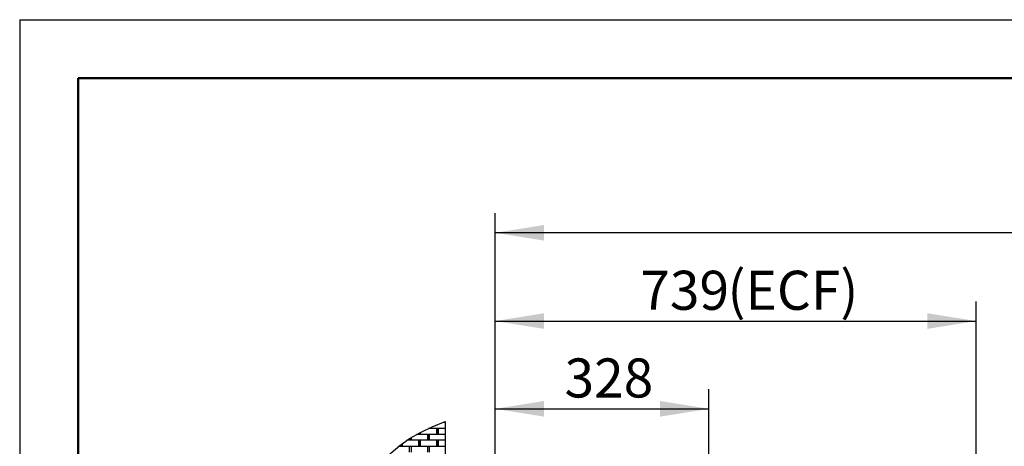
# Model space of a CAD drawing. Units: millimetres. Extents: x 12 to 4053, y 15 to 1989.
# Drawn here: x 12 to 1021, y 1552 to 1989 of the extents above; entities that cross this region are included whole.
import ezdxf

# ---------------------------------------------------------------- set-up
doc = ezdxf.new("R2010")
doc.units = ezdxf.units.MM
doc.header["$LTSCALE"] = 20
doc.linetypes.add('SLD-Solid', pattern=[0])
doc.layers.add('-FORMAT-', color=7, linetype='SLD-Solid')
doc.styles.add('SLDTEXTSTYLE2', font='TXT', dxfattribs={"width": 0.7})
doc.dimstyles.new('SLDDIMSTYLE0', dxfattribs={"dimtxt": 40, "dimasz": 50, "dimexe": 0, "dimexo": 0.0625, "dimgap": 10, "dimtad": 1, "dimdec": 0, "dimlfac": 1.5, "dimrnd": 1e-09, "dimzin": 12, "dimdsep": 46, "dimtxsty": 'SLDTEXTSTYLE2', "dimsah": 1, "dimcen": 0.09, "dimadec": 0, "dimazin": 3, "dimtfac": 1, "dimtdec": 0, "dimtofl": 0, "dimtmove": 0, "dimatfit": 3, "dimfxl": 1, "dimfrac": 2, "dimtolj": 1, "dimtzin": 12, "dimarcsym": 0})
doc.dimstyles.new('SLDDIMSTYLE1', dxfattribs={"dimtxt": 40, "dimasz": 50, "dimexe": 0, "dimexo": 0.0625, "dimgap": 10, "dimtad": 1, "dimdec": 0, "dimlfac": 1.5, "dimrnd": 1e-09, "dimzin": 12, "dimdsep": 46, "dimtxsty": 'SLDTEXTSTYLE2', "dimsah": 1, "dimcen": 0.09, "dimadec": 0, "dimazin": 3, "dimtfac": 1, "dimtdec": 0, "dimtmove": 0, "dimatfit": 0, "dimfxl": 1, "dimfrac": 2, "dimtolj": 1, "dimtzin": 12, "dimarcsym": 0})

# ---------------------------------------------------------------- blocks, each defined once
blk = doc.blocks.new('SW_HATCH_0')
at = {"color": 0, "linetype": 'SLD-Solid', "lineweight": 25}
for p, q in [((0, 0), (-2.3, 0)), ((-25.4, -12.2), (-25.4, -10.1)), ((0, -6.1), (-17.3, -6.1)), ((-16.1, -6.1), (-16.1, -5.6)), ((-8.7, -12.2), (-8.7, -6.1)), ((-8.7, -7.1), (-6.8, -7.1)), ((-8.7, -8.2), (-6.8, -8.2)), ((-8.7, -9.2), (-6.8, -9.2)), ((-6.8, -12.2), (-6.8, -6.1)), ((0, -18.3), (-39.3, -18.3)), ((-36.5, -18.3), (-36.5, -16.5)), ((-36.5, -17.3), (-34.6, -17.3)), ((-36.2, -16.3), (-34.6, -16.3)), ((-34.6, -18.3), (-34.6, -15.3)), ((0, -12.2), (-29.3, -12.2)), ((-27.2, -12.2), (-27.2, -11.1)), ((-27.2, -11.2), (-25.4, -11.2)), ((-27.2, -24.5), (-27.2, -18.3)), ((-27.2, -19.4), (-25.4, -19.4)), ((-25.6, -10.2), (-25.4, -10.2)), ((-25.4, -24.5), (-25.4, -18.3)), ((-17.9, -18.3), (-17.9, -12.2)), ((-17.9, -13.2), (-16.1, -13.2)), ((-17.9, -14.3), (-16.1, -14.3)), ((-17.9, -15.3), (-16.1, -15.3)), ((-17.9, -16.3), (-16.1, -16.3)), ((-17.9, -17.3), (-16.1, -17.3)), ((-16.1, -18.3), (-16.1, -12.2)), ((-8.7, -10.2), (-6.8, -10.2)), ((-8.7, -11.2), (-6.8, -11.2)), ((-8.7, -24.5), (-8.7, -18.3)), ((-8.7, -19.4), (-6.8, -19.4)), ((-6.8, -24.5), (-6.8, -18.3)), ((0, -24.5), (-47.8, -24.5)), ((-45.7, -24.5), (-45.7, -22.9)), ((-45.7, -23.4), (-43.9, -23.4)), ((-45.1, -22.4), (-43.9, -22.4)), ((-43.9, -24.5), (-43.9, -21.5)), ((-36.5, -30.6), (-36.5, -24.5)), ((-34.6, -30.6), (-34.6, -24.5)), ((-27.2, -20.4), (-25.4, -20.4)), ((-27.2, -21.4), (-25.4, -21.4)), ((-27.2, -22.4), (-25.4, -22.4)), ((-27.2, -23.4), (-25.4, -23.4)), ((-17.9, -30.6), (-17.9, -24.5)), ((-16.1, -30.6), (-16.1, -24.5)), ((-8.7, -20.4), (-6.8, -20.4)), ((-8.7, -21.4), (-6.8, -21.4)), ((-8.7, -22.4), (-6.8, -22.4)), ((-8.7, -23.4), (-6.8, -23.4))]:
    blk.add_line(p, q, dxfattribs=at)
blk = doc.blocks.new('_D')
at = {"layer": '-FORMAT-', "color": 7}
for p, q in [((499.3, 1180.3), (499.3, 1791.1)), ((1782.6, 683.3), (1782.6, 1791.1)), ((1782.6, 1771.1), (499.3, 1771.1))]:
    blk.add_line(p, q, dxfattribs=at)
for points in [[(499.3, 1771.1), (549.3, 1763.1), (549.3, 1779.1)], [(1782.6, 1771.1), (1732.6, 1779.1), (1732.6, 1763.1)]]:
    blk.add_solid(points, dxfattribs=at)
at = {"layer": '-FORMAT-', "color": 7, "insert": (1073.7, 1822.6), "char_height": 40, "attachment_point": 1, "style": 'SLDTEXTSTYLE2'}
blk.add_mtext('±1925', dxfattribs=at)
blk = doc.blocks.new('_D_2')
at = {"layer": '-FORMAT-', "color": 7}
for p, q in [((448.2, 1557.7), (448.2, 535.4)), ((558.2, 643.3), (558.2, 535.4)), ((448.2, 555.4), (257.1, 555.4)), ((448.2, 555.4), (558.2, 555.4)), ((558.2, 555.4), (658.2, 555.4))]:
    blk.add_line(p, q, dxfattribs=at)
for points in [[(448.2, 555.4), (398.2, 563.4), (398.2, 547.4)], [(558.2, 555.4), (608.2, 547.4), (608.2, 563.4)]]:
    blk.add_solid(points, dxfattribs=at)
at = {"layer": '-FORMAT-', "color": 7, "insert": (257.1, 606.9), "char_height": 40, "attachment_point": 1, "style": 'SLDTEXTSTYLE2'}
blk.add_mtext('165', dxfattribs=at)
blk = doc.blocks.new('_D_3')
at = {"layer": '-FORMAT-', "color": 7}
for p, q in [((499.3, 1180.3), (499.3, 1700.7)), ((991.9, 1196.6), (991.9, 1700.7)), ((499.3, 1680.7), (991.9, 1680.7))]:
    blk.add_line(p, q, dxfattribs=at)
for points in [[(499.3, 1680.7), (549.3, 1672.7), (549.3, 1688.7)], [(991.9, 1680.7), (941.9, 1688.7), (941.9, 1672.7)]]:
    blk.add_solid(points, dxfattribs=at)
at = {"layer": '-FORMAT-', "color": 7, "char_height": 40, "attachment_point": 1, "style": 'SLDTEXTSTYLE2'}
for s, insert in [('(ECF)', (737.2, 1732.2)), ('739', (647.9, 1732.2))]:
    blk.add_mtext(s, dxfattribs=dict(at, insert=insert))
blk = doc.blocks.new('_D_6')
at = {"layer": '-FORMAT-', "color": 7}
for p, q in [((499.3, 1180.3), (499.3, 1610.8)), ((718.2, 692.8), (718.2, 1610.8)), ((499.3, 1590.8), (718.2, 1590.8))]:
    blk.add_line(p, q, dxfattribs=at)
for points in [[(499.3, 1590.8), (549.3, 1582.8), (549.3, 1598.8)], [(718.2, 1590.8), (668.2, 1598.8), (668.2, 1582.8)]]:
    blk.add_solid(points, dxfattribs=at)
at = {"layer": '-FORMAT-', "color": 7, "insert": (570.3, 1642.4), "char_height": 40, "attachment_point": 1, "style": 'SLDTEXTSTYLE2'}
blk.add_mtext('328', dxfattribs=at)

msp = doc.modelspace()

# ---------------------------------------------------------------- linework, layer by layer
at = {"layer": '-FORMAT-'}
for q in [(4052.69, 1989.34), (12.35, 14.65)]:
    msp.add_line((12.35, 1989.34), q, dxfattribs=at)
at = {"layer": '-FORMAT-', "lineweight": 50}
for p, q in [((72.35, 154.65), (72.35, 1929.34)), ((72.35, 1929.34), (3992.69, 1929.34))]:
    msp.add_line(p, q, dxfattribs=at)
at = {"layer": '-FORMAT-', "color": 7, "lineweight": 25}
msp.add_line((448.15, 1577.7), (448.15, 663.34), dxfattribs=at)
msp.add_open_spline([(373.24, 663.34), (303.34, 868.03), (442.62, 1131.73), (299.55, 1525.85), (448.15, 1577.7)], degree=3, knots=[0, 0, 0, 0, 0.590627, 1, 1, 1, 1], dxfattribs=at)

# ---------------------------------------------------------------- block references
at = {"color": 7, "linetype": 'SLD-Solid', "lineweight": 25}
msp.add_blockref('SW_HATCH_0', (448.15, 1576.87), dxfattribs=at)

# ---------------------------------------------------------------- dimensions: what is measured, and where the dimension line sits
at = {"layer": '-FORMAT-', "color": 7}
for base, p1, p2, picture, middle in [((499.27, 1771.05), (1782.6, 663.34), (499.27, 1160.3), '_D', (1140.93, 1771.05)), ((718.15, 1590.82), (499.27, 1160.3), (718.15, 672.76), '_D_6', (608.71, 1590.82))]:
    dim = msp.add_linear_dim(base=base, p1=p1, p2=p2, dimstyle='SLDDIMSTYLE0', dxfattribs=at)
    dim.commit()
    dim.dimension.update_dxf_attribs({"geometry": picture, "text_midpoint": middle, "dimtype": 160})
dim = msp.add_linear_dim(base=(991.85, 1680.66), p1=(499.27, 1160.3), p2=(991.85, 1176.61), text='<> (ECF)', dimstyle='SLDDIMSTYLE0', dxfattribs=at)
dim.commit()
dim.dimension.update_dxf_attribs({"geometry": '_D_3', "text_midpoint": (745.56, 1680.66), "dimtype": 160})
dim = msp.add_linear_dim(base=(558.15, 555.36), p1=(448.15, 1577.7), p2=(558.15, 663.34), angle=0, dimstyle='SLDDIMSTYLE1', dxfattribs=at)
dim.commit()
dim.dimension.update_dxf_attribs({"geometry": '_D_2', "text_midpoint": (295.57, 555.36), "dimtype": 160})

doc.saveas('drawing.dxf')
